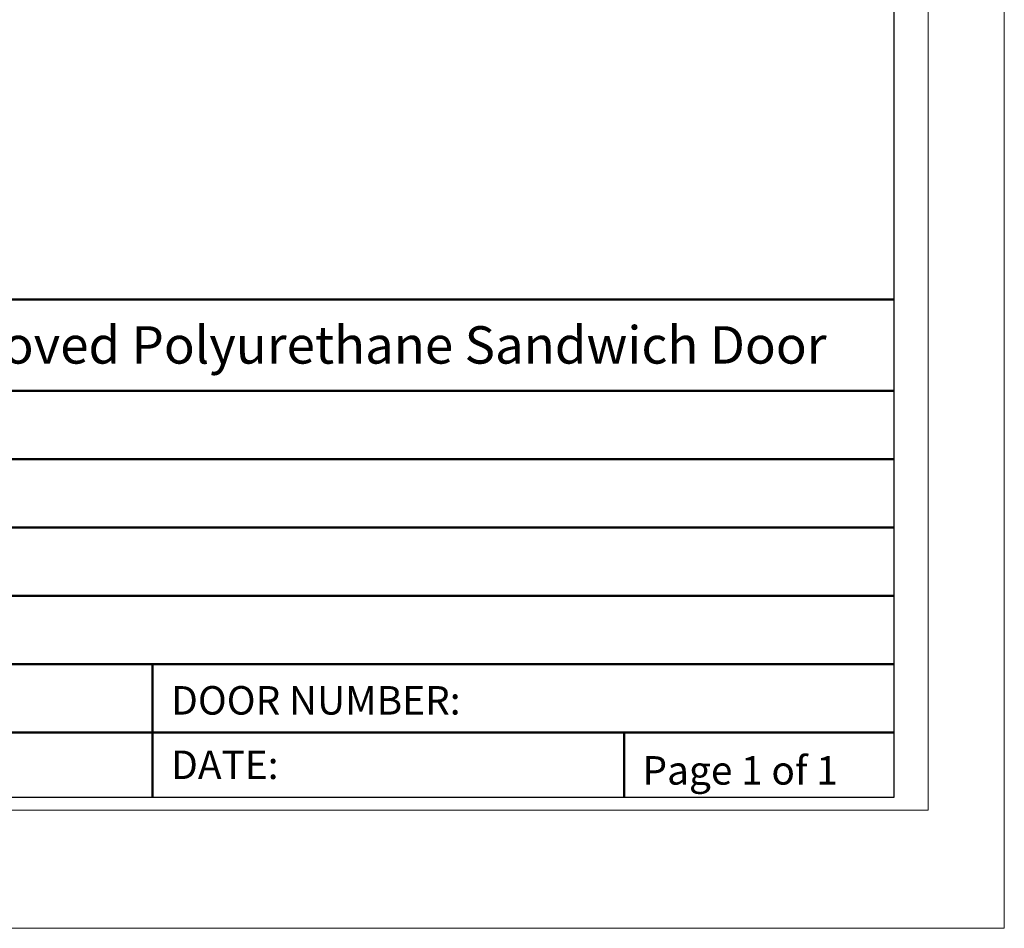
# Model space of a CAD drawing. Units: inches. Extents: x 0 to 11, y -8.5 to 0.
# Drawn here: x 8.6 to 11, y -8.5 to -6.3 of the extents above; entities that cross this region are included whole.
import ezdxf

# ---------------------------------------------------------------- set-up
doc = ezdxf.new("R2010")
doc.units = ezdxf.units.IN
doc.header["$MEASUREMENT"] = 0
doc.layers.add('Layer 1', color=7, linetype='Continuous')

# ---------------------------------------------------------------- blocks, each defined once
blk = doc.blocks.new('block 2')
at = {"layer": 'Layer 1', "lineweight": 0}
for points in [[(0.0377, -8.4685), (0.0377, -0.0177), (10.9741, -0.0177), (10.9741, -8.4685), (0.0377, -8.4685)], [(0.0377, -8.4685), (0.0377, -0.0177), (10.9741, -0.0177), (10.9741, -8.4685), (0.0377, -8.4685)], [(0.3173, -8.1889), (0.3173, -0.2973), (10.7939, -0.2973), (10.7939, -8.1889), (0.3173, -8.1889)]]:
    blk.add_lwpolyline(points, dxfattribs=at)
blk = doc.blocks.new('block 478')
at = {"layer": 'Layer 1', "color": 5, "lineweight": 25, "true_color": 0x0000ff}
blk.add_lwpolyline([(0.398, -0.3284), (0.398, -8.1579), (10.7131, -8.1579), (10.7131, -0.3284), (0.398, -0.3284)], dxfattribs=at)
blk = doc.blocks.new('block 488')
at = {"layer": 'Layer 1', "color": 7, "true_color": 0xffffff, "insert": (9.0024, -7.9629), "char_height": 0.06742, "attachment_point": 7}
blk.add_mtext('\\fTimes New Roman|b0|i0|c0|p34;\\W1;DOOR NUMBER:', dxfattribs=at)
blk = doc.blocks.new('block 489')
at = {"layer": 'Layer 1', "color": 7, "true_color": 0xffffff, "insert": (9.0024, -8.1154), "char_height": 0.06742, "attachment_point": 7}
blk.add_mtext('\\fTimes New Roman|b0|i0|c0|p34;\\W1;DATE:', dxfattribs=at)
blk = doc.blocks.new('block 490')
at = {"layer": 'Layer 1', "color": 7, "true_color": 0xffffff, "insert": (10.1178, -8.1286), "char_height": 0.06742, "attachment_point": 7}
blk.add_mtext('\\fTimes New Roman|b0|i0|c0|p34;\\W1;Page 1 of 1 ', dxfattribs=at)
blk = doc.blocks.new('block 502')
at = {"layer": 'Layer 1', "color": 7, "lineweight": 50, "true_color": 0xffffff}
blk.add_lwpolyline([(10.7131, -6.981), (6.9708, -6.981)], dxfattribs=at)
blk = doc.blocks.new('block 503')
at = {"layer": 'Layer 1', "color": 7, "lineweight": 50, "true_color": 0xffffff}
blk.add_lwpolyline([(10.7131, -7.1967), (6.9708, -7.1967)], dxfattribs=at)
blk = doc.blocks.new('block 504')
at = {"layer": 'Layer 1', "color": 7, "lineweight": 50, "true_color": 0xffffff}
blk.add_lwpolyline([(10.7131, -7.3584), (6.9708, -7.3584)], dxfattribs=at)
blk = doc.blocks.new('block 505')
at = {"layer": 'Layer 1', "color": 7, "lineweight": 50, "true_color": 0xffffff}
blk.add_lwpolyline([(10.7131, -7.5202), (6.9708, -7.5202)], dxfattribs=at)
blk = doc.blocks.new('block 506')
at = {"layer": 'Layer 1', "color": 7, "lineweight": 50, "true_color": 0xffffff}
blk.add_lwpolyline([(10.7131, -7.6819), (6.9708, -7.6819)], dxfattribs=at)
blk = doc.blocks.new('block 507')
at = {"layer": 'Layer 1', "color": 7, "lineweight": 50, "true_color": 0xffffff}
blk.add_lwpolyline([(10.7131, -7.8437), (6.9708, -7.8437)], dxfattribs=at)
blk = doc.blocks.new('block 508')
at = {"layer": 'Layer 1', "color": 7, "lineweight": 50, "true_color": 0xffffff}
blk.add_lwpolyline([(10.7131, -8.0054), (6.9708, -8.0054)], dxfattribs=at)
blk = doc.blocks.new('block 511')
at = {"layer": 'Layer 1', "color": 7, "lineweight": 50, "true_color": 0xffffff}
blk.add_lwpolyline([(8.9583, -8.1579), (8.9583, -7.8437)], dxfattribs=at)
blk = doc.blocks.new('block 512')
at = {"layer": 'Layer 1', "color": 7, "lineweight": 50, "true_color": 0xffffff}
blk.add_lwpolyline([(10.0747, -8.1579), (10.0747, -8.0054)], dxfattribs=at)

msp = doc.modelspace()

# ---------------------------------------------------------------- block references
at = {"layer": 'Layer 1'}
for name in ['block 2', 'block 478', 'block 502', 'block 503', 'block 504', 'block 505', 'block 506', 'block 507', 'block 511', 'block 488', 'block 508', 'block 512', 'block 489', 'block 490']:
    msp.add_blockref(name, (0, 0), dxfattribs=at)

# ---------------------------------------------------------------- texts
at = {"layer": 'Layer 1', "color": 7, "true_color": 0xffffff, "insert": (7.0149, -7.1325), "char_height": 0.0885, "attachment_point": 7}
msp.add_mtext('\\fTimes Roman|b0|i0|c0|p34;\\W1;C.H.I. Model 3216: Micro-Grooved Polyurethane Sandwich Door', dxfattribs=at)

doc.saveas('drawing.dxf')
